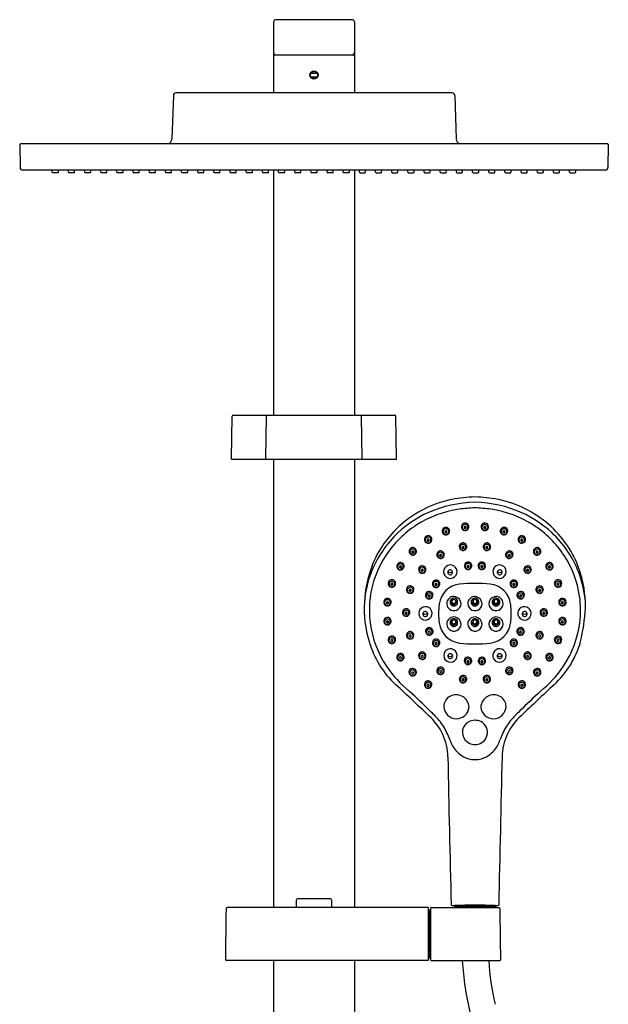
# Model space of a CAD drawing. Units: inches. Extents: x 325 to 340.8, y 27.3 to 84.7.
# Drawn here: x 325 to 338.2, y 62.7 to 84.7 of the extents above; entities that cross this region are included whole.
import ezdxf

# ---------------------------------------------------------------- set-up
doc = ezdxf.new("R2010")
doc.units = ezdxf.units.IN
doc.header["$LTSCALE"] = 0.64311
doc.header["$MEASUREMENT"] = 0
doc.layers.get('0').update_dxf_attribs({"color": 255, "linetype": 'CONTINUOUS'})

msp = doc.modelspace()

# ---------------------------------------------------------------- linework, layer by layer
for p, q in [((332.425, 84.719), (330.717, 84.719)), ((330.666, 84.668), (330.666, 83.081)), ((332.477, 84.668), (332.477, 83.081)), ((330.666, 83.931), (332.477, 83.931)), ((331.503, 83.518), (331.639, 83.518)), ((331.503, 83.439), (331.639, 83.439)), ((328.42, 83.024), (328.385, 82.045)), ((334.664, 83.081), (328.479, 83.081)), ((334.723, 83.024), (334.757, 82.045)), ((324.977, 81.92), (324.986, 81.407)), ((338.146, 81.939), (324.997, 81.939)), ((338.165, 81.92), (338.156, 81.407)), ((338.097, 81.349), (325.045, 81.349)), ((325.708, 81.301), (325.706, 81.349)), ((325.832, 81.29), (325.72, 81.29)), ((325.843, 81.301), (325.846, 81.349)), ((326.071, 81.301), (326.068, 81.349)), ((326.194, 81.29), (326.082, 81.29)), ((326.206, 81.301), (326.208, 81.349)), ((326.433, 81.301), (326.43, 81.349)), ((326.556, 81.29), (326.445, 81.29)), ((326.568, 81.301), (326.57, 81.349)), ((326.795, 81.301), (326.792, 81.349)), ((326.918, 81.29), (326.807, 81.29)), ((326.93, 81.301), (326.933, 81.349)), ((327.157, 81.301), (327.155, 81.349)), ((327.28, 81.29), (327.169, 81.29)), ((327.292, 81.301), (327.295, 81.349)), ((327.519, 81.301), (327.517, 81.349)), ((327.643, 81.29), (327.531, 81.29)), ((327.654, 81.301), (327.657, 81.349)), ((327.882, 81.301), (327.879, 81.349)), ((328.005, 81.29), (327.893, 81.29)), ((328.017, 81.301), (328.019, 81.349)), ((328.244, 81.301), (328.241, 81.349)), ((328.367, 81.29), (328.256, 81.29)), ((328.379, 81.301), (328.381, 81.349)), ((328.606, 81.301), (328.603, 81.349)), ((328.729, 81.29), (328.618, 81.29)), ((328.741, 81.301), (328.744, 81.349)), ((328.968, 81.301), (328.966, 81.349)), ((329.091, 81.29), (328.98, 81.29)), ((329.103, 81.301), (329.106, 81.349)), ((329.33, 81.301), (329.328, 81.349)), ((329.454, 81.29), (329.342, 81.29)), ((329.465, 81.301), (329.468, 81.349)), ((329.693, 81.301), (329.69, 81.349)), ((329.816, 81.29), (329.704, 81.29)), ((329.828, 81.301), (329.83, 81.349)), ((330.055, 81.301), (330.052, 81.349)), ((330.178, 81.29), (330.067, 81.29)), ((330.19, 81.301), (330.192, 81.349)), ((330.417, 81.301), (330.415, 81.349)), ((330.54, 81.29), (330.429, 81.29)), ((330.552, 81.301), (330.555, 81.349)), ((330.666, 81.349), (330.666, 75.86)), ((330.779, 81.301), (330.777, 81.349)), ((330.902, 81.29), (330.791, 81.29)), ((330.914, 81.301), (330.917, 81.349)), ((331.141, 81.301), (331.139, 81.349)), ((331.265, 81.29), (331.153, 81.29)), ((331.276, 81.301), (331.279, 81.349)), ((331.504, 81.301), (331.501, 81.349)), ((331.627, 81.29), (331.515, 81.29)), ((331.639, 81.301), (331.641, 81.349)), ((331.866, 81.301), (331.863, 81.349)), ((331.989, 81.29), (331.878, 81.29)), ((332.001, 81.301), (332.003, 81.349)), ((332.228, 81.301), (332.226, 81.349)), ((332.351, 81.29), (332.24, 81.29)), ((332.363, 81.301), (332.366, 81.349)), ((332.477, 81.349), (332.477, 75.86)), ((332.59, 81.301), (332.588, 81.349)), ((332.602, 81.29), (332.713, 81.29)), ((332.725, 81.301), (332.728, 81.349)), ((332.952, 81.301), (332.95, 81.349)), ((332.964, 81.29), (333.076, 81.29)), ((333.087, 81.301), (333.09, 81.349)), ((333.315, 81.301), (333.312, 81.349)), ((333.326, 81.29), (333.438, 81.29)), ((333.45, 81.301), (333.452, 81.349)), ((333.677, 81.301), (333.674, 81.349)), ((333.689, 81.29), (333.8, 81.29)), ((333.812, 81.301), (333.814, 81.349)), ((334.039, 81.301), (334.037, 81.349)), ((334.051, 81.29), (334.162, 81.29)), ((334.174, 81.301), (334.177, 81.349)), ((334.401, 81.301), (334.399, 81.349)), ((334.413, 81.29), (334.525, 81.29)), ((334.536, 81.301), (334.539, 81.349)), ((334.763, 81.301), (334.761, 81.349)), ((334.775, 81.29), (334.887, 81.29)), ((334.899, 81.301), (334.901, 81.349)), ((335.126, 81.301), (335.123, 81.349)), ((335.137, 81.29), (335.249, 81.29)), ((335.261, 81.301), (335.263, 81.349)), ((335.488, 81.301), (335.485, 81.349)), ((335.5, 81.29), (335.611, 81.29)), ((335.623, 81.301), (335.625, 81.349)), ((335.85, 81.301), (335.848, 81.349)), ((335.862, 81.29), (335.973, 81.29)), ((335.985, 81.301), (335.988, 81.349)), ((336.212, 81.301), (336.21, 81.349)), ((336.224, 81.29), (336.336, 81.29)), ((336.347, 81.301), (336.35, 81.349)), ((336.575, 81.301), (336.572, 81.349)), ((336.586, 81.29), (336.698, 81.29)), ((336.71, 81.301), (336.712, 81.349)), ((336.937, 81.301), (336.934, 81.349)), ((336.949, 81.29), (337.06, 81.29)), ((337.072, 81.301), (337.074, 81.349)), ((337.299, 81.301), (337.296, 81.349)), ((337.311, 81.29), (337.422, 81.29)), ((337.434, 81.301), (337.436, 81.349)), ((329.723, 74.876), (329.74, 75.841)), ((329.759, 75.86), (333.383, 75.86)), ((330.495, 74.876), (330.505, 75.841)), ((332.647, 74.876), (332.638, 75.841)), ((333.419, 74.876), (333.402, 75.841)), ((329.723, 74.876), (333.419, 74.876)), ((330.666, 74.876), (330.666, 64.832)), ((332.477, 74.876), (332.477, 64.832)), ((331.179, 64.832), (331.18, 65.008)), ((331.962, 65.008), (331.963, 64.832)), ((334.725, 64.832), (334.723, 64.86)), ((334.723, 64.86), (335.635, 64.86)), ((335.635, 64.86), (335.634, 64.832)), ((334.13, 64.832), (329.634, 64.832)), ((334.13, 64.832), (334.13, 63.647)), ((334.138, 64.77), (334.13, 64.77)), ((334.158, 64.767), (334.158, 63.713)), ((334.181, 64.786), (334.177, 64.786)), ((334.181, 64.82), (334.181, 63.659)), ((334.193, 64.832), (335.709, 64.832)), ((334.13, 63.647), (329.618, 63.647)), ((330.666, 63.647), (330.666, 40.683)), ((332.477, 63.647), (332.477, 40.683)), ((334.138, 63.709), (334.13, 63.709)), ((334.177, 63.693), (334.181, 63.693)), ((334.193, 63.647), (335.724, 63.647))]:
    msp.add_line(p, q)
for radius in [0.0906, 0.0787]:
    msp.add_circle((331.571, 83.479), radius)
for centre, radius, start, end in [((330.717, 84.668), 0.0512, 90, 180), ((332.425, 84.668), 0.0512, 360, 89.9964), ((330.717, 83.983), 0.0512, 180, 270), ((330.685, 83.912), 0.0197, 90, 180), ((332.425, 83.983), 0.0512, 270, 0), ((332.457, 83.912), 0.0197, 0, 90), ((328.479, 83.022), 0.0591, 90.0043, 177.9639), ((334.664, 83.022), 0.059, 2.0181, 90.0031), ((328.267, 82.05), 0.118, 291.3092, 357.9819), ((334.876, 82.05), 0.118, 182.0181, 248.6908), ((324.997, 81.92), 0.0197, 90.0296, 177.8524), ((338.146, 81.92), 0.0197, 2.4538, 89.9488), ((325.045, 81.408), 0.0591, 181, 269.9998), ((338.097, 81.408), 0.0591, 270.0002, 359), ((325.72, 81.301), 0.0118, 183, 270), ((325.832, 81.301), 0.0118, 270, 357), ((326.082, 81.301), 0.0118, 183, 270), ((326.194, 81.301), 0.0118, 270, 357), ((326.445, 81.301), 0.0118, 183, 270), ((326.556, 81.301), 0.0118, 270, 357), ((326.807, 81.301), 0.0118, 183, 270), ((326.918, 81.301), 0.0118, 270, 357), ((327.169, 81.301), 0.0118, 183, 270), ((327.28, 81.301), 0.0118, 270, 357), ((327.531, 81.301), 0.0118, 183, 270), ((327.643, 81.301), 0.0118, 270, 357), ((327.893, 81.301), 0.0118, 183, 270), ((328.005, 81.301), 0.0118, 270, 357), ((328.256, 81.301), 0.0118, 183, 270), ((328.367, 81.301), 0.0118, 270, 357), ((328.618, 81.301), 0.0118, 183, 270), ((328.729, 81.301), 0.0118, 270, 357), ((328.98, 81.301), 0.0118, 183, 270), ((329.091, 81.301), 0.0118, 270, 357), ((329.342, 81.301), 0.0118, 183, 270), ((329.454, 81.301), 0.0118, 270, 357), ((329.704, 81.301), 0.0118, 183, 270), ((329.816, 81.301), 0.0118, 270, 357), ((330.067, 81.301), 0.0118, 183, 270), ((330.178, 81.301), 0.0118, 270, 357), ((330.429, 81.301), 0.0118, 183, 270), ((330.54, 81.301), 0.0118, 270, 357), ((330.791, 81.301), 0.0118, 183, 270), ((330.902, 81.301), 0.0118, 270, 357), ((331.153, 81.301), 0.0118, 183, 270), ((331.265, 81.301), 0.0118, 270, 357), ((331.515, 81.301), 0.0118, 183, 270), ((331.627, 81.301), 0.0118, 270, 357), ((331.878, 81.301), 0.0118, 183, 270), ((331.989, 81.301), 0.0118, 270, 357), ((332.24, 81.301), 0.0118, 183, 270), ((332.351, 81.301), 0.0118, 270, 357), ((332.602, 81.301), 0.0118, 183, 270), ((332.713, 81.301), 0.0118, 270, 357), ((332.964, 81.301), 0.0118, 183, 270), ((333.076, 81.301), 0.0118, 270, 357), ((333.326, 81.301), 0.0118, 183, 270), ((333.438, 81.301), 0.0118, 270, 357), ((333.689, 81.301), 0.0118, 183, 270), ((333.8, 81.301), 0.0118, 270, 357), ((334.051, 81.301), 0.0118, 183, 270), ((334.162, 81.301), 0.0118, 270, 357), ((334.413, 81.301), 0.0118, 183, 270), ((334.525, 81.301), 0.0118, 270, 357), ((334.775, 81.301), 0.0118, 183, 270), ((334.887, 81.301), 0.0118, 270, 357), ((335.137, 81.301), 0.0118, 183, 270), ((335.249, 81.301), 0.0118, 270, 357), ((335.5, 81.301), 0.0118, 183, 270), ((335.611, 81.301), 0.0118, 270, 357), ((335.862, 81.301), 0.0118, 183, 270), ((335.973, 81.301), 0.0118, 270, 357), ((336.224, 81.301), 0.0118, 183, 270), ((336.336, 81.301), 0.0118, 270, 357), ((336.586, 81.301), 0.0118, 183, 270), ((336.698, 81.301), 0.0118, 270, 357), ((336.949, 81.301), 0.0118, 183, 270), ((337.06, 81.301), 0.0118, 270, 357), ((337.311, 81.301), 0.0118, 183, 270), ((337.422, 81.301), 0.0118, 270, 357), ((329.76, 75.841), 0.0197, 90.9127, 179), ((330.526, 75.841), 0.0213, 113.3872, 179.4367), ((332.616, 75.841), 0.0213, 0.5633, 66.6128), ((333.383, 75.841), 0.0197, 1, 89.0873), ((335.15, 71.552), 2.47, 101.4315, 131.4092), ((335.224, 71.208), 2.701, 90.9856, 114.0083), ((335.23, 71.096), 2.933, 91.036, 101.2064), ((335.124, 71.096), 2.933, 78.7936, 88.964), ((335.131, 71.208), 2.701, 65.9917, 89.0144), ((335.205, 71.552), 2.47, 48.5908, 78.5685), ((335.167, 71.385), 2.517, 114.4661, 132.8147), ((335.174, 71.358), 2.422, 98.3458, 122.7601), ((335.252, 70.656), 3.128, 91.372, 97.8893), ((335.102, 70.656), 3.128, 82.1107, 88.628), ((335.18, 71.358), 2.422, 57.2399, 81.6542), ((335.187, 71.385), 2.517, 47.1853, 65.5339), ((334.957, 73.362), 0.0837, 99.0727, 173.8971), ((334.956, 73.361), 0.0847, 350.5571, 98.0445), ((335.398, 73.361), 0.0847, 81.9555, 189.4429), ((335.397, 73.362), 0.0837, 6.1029, 80.9273), ((335.075, 71.484), 2.381, 132.8147, 159.041), ((335.114, 71.592), 2.417, 131.4092, 158.2168), ((335.121, 71.441), 2.324, 122.7601, 146.7543), ((334.526, 73.263), 0.0835, 172.1922, 351.2826), ((334.527, 73.266), 0.0837, 99.0727, 173.8971), ((334.526, 73.252), 0.0643, 151.6481, 278.4705), ((334.526, 73.253), 0.0637, 71.3556, 152.056), ((334.526, 73.248), 0.0237, 21.3349, 181.6824), ((334.526, 73.248), 0.0237, 181.6824, 21.3349), ((334.527, 73.294), 0.0485, 240.3032, 298.085), ((334.526, 73.264), 0.0847, 350.5571, 98.0445), ((334.526, 73.252), 0.0641, 278.4705, 4.8682), ((334.526, 73.252), 0.0648, 4.8682, 71.3556), ((334.957, 73.36), 0.0835, 172.1922, 351.2826), ((334.957, 73.348), 0.0643, 151.6481, 278.4705), ((334.956, 73.349), 0.0637, 71.3556, 152.056), ((334.957, 73.344), 0.0237, 21.3349, 181.6824), ((334.957, 73.344), 0.0237, 181.6824, 21.3349), ((334.957, 73.391), 0.0485, 240.3032, 298.085), ((334.957, 73.348), 0.0641, 278.4705, 4.8682), ((334.956, 73.348), 0.0648, 4.8682, 71.3556), ((335.398, 73.36), 0.0835, 188.7174, 7.8078), ((335.398, 73.348), 0.0648, 108.6444, 175.1318), ((335.398, 73.348), 0.0641, 175.1318, 261.5295), ((335.398, 73.344), 0.0237, 158.6651, 358.3176), ((335.397, 73.391), 0.0485, 241.915, 299.6968), ((335.398, 73.344), 0.0237, 358.3176, 158.6651), ((335.398, 73.349), 0.0637, 27.944, 108.6444), ((335.398, 73.348), 0.0643, 261.5295, 28.3519), ((335.829, 73.264), 0.0847, 81.9555, 189.4429), ((335.828, 73.263), 0.0835, 188.7174, 7.8078), ((335.829, 73.252), 0.0648, 108.6444, 175.1318), ((335.828, 73.252), 0.0641, 175.1318, 261.5295), ((335.828, 73.248), 0.0237, 158.6651, 358.3176), ((335.828, 73.294), 0.0485, 241.915, 299.6968), ((335.828, 73.248), 0.0237, 358.3176, 158.6651), ((335.828, 73.253), 0.0637, 27.944, 108.6444), ((335.828, 73.252), 0.0643, 261.5295, 28.3519), ((335.828, 73.266), 0.0837, 6.1029, 80.9273), ((335.233, 71.441), 2.324, 33.2457, 57.2399), ((335.24, 71.592), 2.417, 21.7832, 48.5908), ((335.28, 71.484), 2.381, 20.959, 47.1853), ((334.129, 73.077), 0.0835, 172.1922, 351.2826), ((334.129, 73.079), 0.0837, 99.0727, 173.8971), ((334.128, 73.066), 0.0643, 151.6481, 278.4705), ((334.128, 73.066), 0.0637, 71.3556, 152.056), ((334.128, 73.062), 0.0237, 21.3349, 181.6824), ((334.128, 73.062), 0.0237, 181.6824, 21.3349), ((334.129, 73.108), 0.0485, 240.3032, 298.085), ((334.128, 73.078), 0.0847, 350.5571, 98.0445), ((334.128, 73.066), 0.0641, 278.4705, 4.8682), ((334.128, 73.066), 0.0648, 4.8682, 71.3556), ((334.91, 72.916), 0.0837, 99.0727, 173.8971), ((334.909, 72.914), 0.0847, 350.5571, 98.0445), ((335.446, 72.914), 0.0847, 81.9555, 189.4429), ((335.444, 72.916), 0.0837, 6.1029, 80.9273), ((336.227, 73.078), 0.0847, 81.9555, 189.4429), ((336.226, 73.077), 0.0835, 188.7174, 7.8078), ((336.227, 73.066), 0.0648, 108.6444, 175.1318), ((336.226, 73.066), 0.0641, 175.1318, 261.5295), ((336.226, 73.062), 0.0237, 158.6651, 358.3176), ((336.225, 73.108), 0.0485, 241.915, 299.6968), ((336.226, 73.062), 0.0237, 358.3176, 158.6651), ((336.226, 73.066), 0.0637, 27.944, 108.6444), ((336.226, 73.066), 0.0643, 261.5295, 28.3519), ((336.225, 73.079), 0.0837, 6.1029, 80.9273), ((333.783, 72.809), 0.0835, 172.1922, 351.2826), ((333.784, 72.811), 0.0837, 99.0727, 173.8971), ((333.783, 72.798), 0.0643, 151.6481, 278.4705), ((333.783, 72.799), 0.0637, 71.3556, 152.056), ((333.783, 72.794), 0.0237, 21.3349, 181.6824), ((333.783, 72.794), 0.0237, 181.6824, 21.3349), ((333.784, 72.84), 0.0485, 240.3032, 298.085), ((333.782, 72.81), 0.0847, 350.5571, 98.0445), ((333.783, 72.798), 0.0641, 278.4705, 4.8682), ((333.782, 72.798), 0.0648, 4.8682, 71.3556), ((334.407, 72.737), 0.0837, 99.0727, 173.8971), ((334.406, 72.725), 0.0637, 71.3556, 152.056), ((334.406, 72.736), 0.0847, 350.5571, 98.0445), ((334.406, 72.724), 0.0648, 4.8682, 71.3556), ((334.91, 72.913), 0.0835, 172.1922, 351.2826), ((334.91, 72.902), 0.0643, 151.6481, 278.4705), ((334.909, 72.903), 0.0637, 71.3556, 152.056), ((334.909, 72.898), 0.0237, 21.3349, 181.6824), ((334.909, 72.898), 0.0237, 181.6824, 21.3349), ((334.91, 72.944), 0.0485, 240.3032, 298.085), ((334.91, 72.902), 0.0641, 278.4705, 4.8682), ((334.909, 72.902), 0.0648, 4.8682, 71.3556), ((335.445, 72.913), 0.0835, 188.7174, 7.8078), ((335.445, 72.902), 0.0648, 108.6444, 175.1318), ((335.445, 72.902), 0.0641, 175.1318, 261.5295), ((335.445, 72.898), 0.0237, 158.6651, 358.3176), ((335.444, 72.944), 0.0485, 241.915, 299.6968), ((335.445, 72.898), 0.0237, 358.3176, 158.6651), ((335.445, 72.903), 0.0637, 27.944, 108.6444), ((335.445, 72.902), 0.0643, 261.5295, 28.3519), ((335.949, 72.736), 0.0847, 81.9555, 189.4429), ((335.948, 72.724), 0.0648, 108.6444, 175.1318), ((335.948, 72.725), 0.0637, 27.944, 108.6444), ((335.947, 72.737), 0.0837, 6.1029, 80.9273), ((336.572, 72.81), 0.0847, 81.9555, 189.4429), ((336.571, 72.809), 0.0835, 188.7174, 7.8078), ((336.572, 72.798), 0.0648, 108.6444, 175.1318), ((336.571, 72.798), 0.0641, 175.1318, 261.5295), ((336.571, 72.794), 0.0237, 158.6651, 358.3176), ((336.571, 72.84), 0.0485, 241.915, 299.6968), ((336.571, 72.794), 0.0237, 358.3176, 158.6651), ((336.572, 72.799), 0.0637, 27.944, 108.6444), ((336.571, 72.798), 0.0643, 261.5295, 28.3519), ((336.571, 72.811), 0.0837, 6.1029, 80.9273), ((335.055, 71.484), 2.245, 146.7543, 171.7743), ((333.508, 72.477), 0.0837, 99.0727, 173.8971), ((333.507, 72.476), 0.0847, 350.5571, 98.0445), ((334.407, 72.735), 0.0835, 172.1922, 351.2826), ((334.407, 72.724), 0.0643, 151.6481, 278.4705), ((334.406, 72.72), 0.0237, 21.3349, 181.6824), ((334.406, 72.72), 0.0237, 181.6824, 21.3349), ((334.407, 72.766), 0.0485, 240.3032, 298.085), ((334.407, 72.724), 0.0641, 278.4705, 4.8682), ((335.025, 72.489), 0.0837, 99.0727, 173.8971), ((335.023, 72.487), 0.0847, 350.5571, 98.0445), ((335.331, 72.487), 0.0847, 81.9555, 189.4429), ((335.33, 72.489), 0.0837, 6.1029, 80.9273), ((335.948, 72.735), 0.0835, 188.7174, 7.8078), ((335.948, 72.724), 0.0641, 175.1318, 261.5295), ((335.948, 72.72), 0.0237, 158.6651, 358.3176), ((335.947, 72.766), 0.0485, 241.915, 299.6968), ((335.948, 72.72), 0.0237, 358.3176, 158.6651), ((335.948, 72.724), 0.0643, 261.5295, 28.3519), ((336.848, 72.476), 0.0847, 81.9555, 189.4429), ((336.846, 72.477), 0.0837, 6.1029, 80.9273), ((335.299, 71.484), 2.245, 8.2257, 33.2457), ((335.231, 71.577), 2.53, 158.8884, 177.749), ((335.055, 71.492), 2.36, 159.041, 175.7336), ((333.508, 72.475), 0.0835, 172.1922, 351.2826), ((333.507, 72.464), 0.0643, 151.6481, 278.4705), ((333.507, 72.464), 0.0637, 71.3556, 152.056), ((333.507, 72.46), 0.0237, 21.3349, 181.6824), ((333.507, 72.46), 0.0237, 181.6824, 21.3349), ((333.508, 72.506), 0.0485, 240.3032, 298.085), ((333.507, 72.463), 0.0641, 278.4705, 4.8682), ((333.507, 72.463), 0.0648, 4.8682, 71.3556), ((333.997, 72.4), 0.0835, 172.1922, 351.2826), ((333.997, 72.403), 0.0837, 99.0727, 173.8971), ((333.997, 72.389), 0.0643, 151.6481, 278.4705), ((333.996, 72.39), 0.0637, 71.3556, 152.056), ((333.996, 72.385), 0.0237, 21.3349, 181.6824), ((333.996, 72.385), 0.0237, 181.6824, 21.3349), ((333.997, 72.431), 0.0485, 240.3032, 298.085), ((333.996, 72.401), 0.0847, 350.5571, 98.0445), ((333.997, 72.389), 0.0641, 278.4705, 4.8682), ((333.996, 72.389), 0.0648, 4.8682, 71.3556), ((334.626, 72.356), 0.15, 42.1645, 178.8901), ((334.626, 72.356), 0.15, 178.8901, 42.1645), ((334.622, 72.343), 0.0555, 171.0442, 29.238), ((334.622, 72.341), 0.0561, 30.9067, 169.3755), ((334.622, 72.401), 0.064, 216.1469, 323.2281), ((335.024, 72.486), 0.0835, 172.1922, 351.2826), ((335.024, 72.475), 0.0643, 151.6481, 278.4705), ((335.024, 72.476), 0.0637, 71.3556, 152.056), ((335.024, 72.471), 0.0237, 21.3349, 181.6824), ((335.024, 72.471), 0.0237, 181.6824, 21.3349), ((335.025, 72.517), 0.0485, 240.3032, 298.085), ((335.024, 72.475), 0.0641, 278.4705, 4.8682), ((335.024, 72.475), 0.0648, 4.8682, 71.3556), ((335.33, 72.486), 0.0835, 188.7174, 7.8078), ((335.331, 72.475), 0.0648, 108.6444, 175.1318), ((335.33, 72.475), 0.0641, 175.1318, 261.5295), ((335.33, 72.471), 0.0237, 158.6651, 358.3176), ((335.33, 72.517), 0.0485, 241.915, 299.6968), ((335.33, 72.471), 0.0237, 358.3176, 158.6651), ((335.33, 72.476), 0.0637, 27.944, 108.6444), ((335.33, 72.475), 0.0643, 261.5295, 28.3519), ((335.729, 72.356), 0.15, 137.8355, 1.1099), ((335.729, 72.356), 0.15, 1.1099, 137.8355), ((335.732, 72.343), 0.0555, 150.762, 8.9558), ((335.732, 72.401), 0.064, 216.7719, 323.8531), ((335.732, 72.341), 0.0561, 10.6245, 149.0933), ((336.359, 72.401), 0.0847, 81.9555, 189.4429), ((336.358, 72.4), 0.0835, 188.7174, 7.8078), ((336.358, 72.389), 0.0648, 108.6444, 175.1318), ((336.358, 72.389), 0.0641, 175.1318, 261.5295), ((336.358, 72.385), 0.0237, 158.6651, 358.3176), ((336.357, 72.431), 0.0485, 241.915, 299.6968), ((336.358, 72.385), 0.0237, 358.3176, 158.6651), ((336.358, 72.39), 0.0637, 27.944, 108.6444), ((336.358, 72.389), 0.0643, 261.5295, 28.3519), ((336.357, 72.403), 0.0837, 6.1029, 80.9273), ((336.847, 72.475), 0.0835, 188.7174, 7.8078), ((336.848, 72.463), 0.0648, 108.6444, 175.1318), ((336.847, 72.463), 0.0641, 175.1318, 261.5295), ((336.847, 72.46), 0.0237, 158.6651, 358.3176), ((336.846, 72.506), 0.0485, 241.915, 299.6968), ((336.847, 72.46), 0.0237, 358.3176, 158.6651), ((336.847, 72.464), 0.0637, 27.944, 108.6444), ((336.847, 72.464), 0.0643, 261.5295, 28.3519), ((335.124, 71.577), 2.53, 2.251, 21.1116), ((335.299, 71.492), 2.36, 4.2664, 20.959), ((333.316, 72.091), 0.0837, 99.0727, 173.8971), ((333.315, 72.078), 0.0637, 71.3556, 152.056), ((333.315, 72.09), 0.0847, 350.5571, 98.0445), ((333.315, 72.077), 0.0648, 4.8682, 71.3556), ((334.308, 72.086), 0.0837, 99.0727, 173.8971), ((334.307, 72.073), 0.0637, 71.3556, 152.056), ((334.306, 72.084), 0.0847, 350.5571, 98.0445), ((334.307, 72.072), 0.0648, 4.8682, 71.3556), ((336.048, 72.084), 0.0847, 81.9555, 189.4429), ((336.048, 72.072), 0.0648, 108.6444, 175.1318), ((336.048, 72.073), 0.0637, 27.944, 108.6444), ((336.047, 72.086), 0.0837, 6.1029, 80.9273), ((337.04, 72.09), 0.0847, 81.9555, 189.4429), ((337.039, 72.077), 0.0648, 108.6444, 175.1318), ((337.039, 72.078), 0.0637, 27.944, 108.6444), ((337.038, 72.091), 0.0837, 6.1029, 80.9273), ((333.316, 72.089), 0.0835, 172.1922, 351.2826), ((333.316, 72.078), 0.0643, 151.6481, 278.4705), ((333.315, 72.074), 0.0237, 21.3349, 181.6824), ((333.315, 72.074), 0.0237, 181.6824, 21.3349), ((333.316, 72.12), 0.0485, 240.3032, 298.085), ((333.316, 72.078), 0.0641, 278.4705, 4.8682), ((333.728, 71.952), 0.0835, 172.1922, 351.2826), ((333.728, 71.955), 0.0837, 99.0727, 173.8971), ((333.727, 71.941), 0.0643, 151.6481, 278.4705), ((333.727, 71.942), 0.0637, 71.3556, 152.056), ((333.727, 71.937), 0.0237, 21.3349, 181.6824), ((333.727, 71.937), 0.0237, 181.6824, 21.3349), ((333.728, 71.983), 0.0485, 240.3032, 298.085), ((333.727, 71.954), 0.0847, 350.5571, 98.0445), ((333.727, 71.941), 0.0641, 278.4705, 4.8682), ((333.727, 71.941), 0.0648, 4.8682, 71.3556), ((334.153, 71.829), 0.0837, 99.0727, 173.8971), ((334.152, 71.827), 0.0847, 350.5571, 98.0445), ((334.307, 72.083), 0.0835, 172.1922, 351.2826), ((334.307, 72.072), 0.0643, 151.6481, 278.4705), ((334.307, 72.068), 0.0237, 21.3349, 181.6824), ((334.307, 72.068), 0.0237, 181.6824, 21.3349), ((334.308, 72.114), 0.0485, 240.3032, 298.085), ((334.307, 72.072), 0.0641, 278.4705, 4.8682), ((334.89, 71.562), 0.517, 96.2496, 172.4841), ((335.177, 68.82), 3.274, 83.9729, 96.0281), ((335.464, 71.562), 0.517, 7.5159, 83.7504), ((336.047, 72.083), 0.0835, 188.7174, 7.8078), ((336.047, 72.072), 0.0641, 175.1318, 261.5295), ((336.047, 72.068), 0.0237, 158.6651, 358.3176), ((336.047, 72.114), 0.0485, 241.915, 299.6968), ((336.047, 72.068), 0.0237, 358.3176, 158.6651), ((336.047, 72.072), 0.0643, 261.5295, 28.3519), ((336.202, 71.827), 0.0847, 81.9555, 189.4429), ((336.201, 71.829), 0.0837, 6.1029, 80.9273), ((336.628, 71.954), 0.0847, 81.9555, 189.4429), ((336.627, 71.952), 0.0835, 188.7174, 7.8078), ((336.628, 71.941), 0.0648, 108.6444, 175.1318), ((336.627, 71.941), 0.0641, 175.1318, 261.5295), ((336.627, 71.937), 0.0237, 158.6651, 358.3176), ((336.626, 71.983), 0.0485, 241.915, 299.6968), ((336.627, 71.937), 0.0237, 358.3176, 158.6651), ((336.627, 71.942), 0.0637, 27.944, 108.6444), ((336.627, 71.941), 0.0643, 261.5295, 28.3519), ((336.626, 71.955), 0.0837, 6.1029, 80.9273), ((337.039, 72.089), 0.0835, 188.7174, 7.8078), ((337.039, 72.078), 0.0641, 175.1318, 261.5295), ((337.039, 72.074), 0.0237, 158.6651, 358.3176), ((337.038, 72.12), 0.0485, 241.915, 299.6968), ((337.039, 72.074), 0.0237, 358.3176, 158.6651), ((337.039, 72.078), 0.0643, 261.5295, 28.3519), ((335.058, 71.51), 2.362, 175.9523, 197.7921), ((335.006, 71.491), 2.195, 171.7743, 187.64), ((333.217, 71.672), 0.0835, 172.1922, 351.2826), ((333.217, 71.675), 0.0837, 99.0727, 173.8971), ((333.217, 71.661), 0.0643, 151.6481, 278.4705), ((333.216, 71.662), 0.0637, 71.3556, 152.056), ((333.217, 71.657), 0.0237, 21.3349, 181.6824), ((333.216, 71.673), 0.0847, 350.5571, 98.0445), ((333.216, 71.661), 0.0648, 4.8682, 71.3556), ((334.153, 71.826), 0.0835, 172.1922, 351.2826), ((334.153, 71.815), 0.0643, 151.6481, 278.4705), ((334.153, 71.816), 0.0637, 71.3556, 152.056), ((334.153, 71.811), 0.0237, 21.3349, 181.6824), ((334.153, 71.811), 0.0237, 181.6824, 21.3349), ((334.153, 71.857), 0.0485, 240.3032, 298.085), ((334.153, 71.815), 0.0641, 278.4705, 4.8682), ((334.152, 71.815), 0.0648, 4.8682, 71.3556), ((334.706, 71.642), 0.161, 166.6543, 358.5464), ((334.702, 71.64), 0.158, 76.5783, 165.4812), ((334.712, 71.675), 0.0928, 162.2181, 222.7911), ((334.707, 71.671), 0.0893, 79.8326, 158.7279), ((334.705, 71.673), 0.0571, 150.7233, 203.3036), ((334.705, 71.69), 0.0571, 189.2837, 350.9443), ((334.705, 71.673), 0.0571, 37.3449, 150.7233), ((334.703, 71.688), 0.0409, 137.257, 177.7324), ((334.702, 71.688), 0.0406, 177.7324, 213.3105), ((334.705, 71.686), 0.0443, 106.6674, 137.257), ((334.701, 71.677), 0.0535, 62.5436, 71.7068), ((334.708, 71.678), 0.0821, 19.5193, 79.8326), ((334.706, 71.688), 0.042, 12.8461, 62.5436), ((334.7, 71.631), 0.166, 2.3843, 76.5783), ((334.708, 71.688), 0.0403, 321.8256, 12.8461), ((334.705, 71.673), 0.0571, 325.4159, 37.3449), ((334.697, 71.674), 0.0932, 322.6064, 19.5193), ((335.178, 71.642), 0.161, 166.6543, 358.5464), ((335.174, 71.64), 0.158, 76.5783, 165.4812), ((335.184, 71.675), 0.0928, 162.2181, 222.7911), ((335.179, 71.671), 0.0893, 79.8326, 158.7279), ((335.177, 71.673), 0.0571, 150.7233, 203.3036), ((335.177, 71.69), 0.0571, 189.2837, 350.9443), ((335.177, 71.673), 0.0571, 37.3449, 150.7233), ((335.175, 71.688), 0.0409, 137.257, 177.7324), ((335.174, 71.688), 0.0406, 177.7324, 213.3105), ((335.177, 71.686), 0.0443, 106.6674, 137.257), ((335.173, 71.677), 0.0535, 62.5436, 71.7068), ((335.18, 71.678), 0.0821, 19.5193, 79.8326), ((335.179, 71.688), 0.042, 12.8461, 62.5436), ((335.172, 71.631), 0.166, 2.3843, 76.5783), ((335.18, 71.688), 0.0403, 321.8256, 12.8461), ((335.177, 71.673), 0.0571, 325.4159, 37.3449), ((335.17, 71.674), 0.0932, 322.6064, 19.5193), ((335.654, 71.631), 0.166, 103.4217, 177.6157), ((335.649, 71.642), 0.161, 181.4536, 13.3457), ((335.657, 71.674), 0.0932, 160.4807, 217.3936), ((335.646, 71.678), 0.0821, 100.1674, 160.4807), ((335.649, 71.673), 0.0571, 142.6551, 214.5841), ((335.649, 71.69), 0.0571, 189.0557, 350.7163), ((335.649, 71.673), 0.0571, 29.2767, 142.6551), ((335.646, 71.688), 0.0403, 167.1539, 218.1744), ((335.648, 71.688), 0.042, 117.4564, 167.1539), ((335.652, 71.64), 0.158, 14.5188, 103.4217), ((335.653, 71.677), 0.0535, 108.2932, 117.4564), ((335.648, 71.671), 0.0893, 21.2721, 100.1674), ((335.649, 71.686), 0.0443, 42.743, 73.3326), ((335.652, 71.688), 0.0409, 2.2676, 42.743), ((335.652, 71.688), 0.0406, 326.6895, 2.2676), ((335.649, 71.673), 0.0571, 336.6964, 29.2767), ((335.642, 71.675), 0.0928, 317.2089, 17.7819), ((336.201, 71.826), 0.0835, 188.7174, 7.8078), ((336.202, 71.815), 0.0641, 175.1318, 261.5295), ((336.202, 71.815), 0.0648, 108.6444, 175.1318), ((336.202, 71.811), 0.0237, 158.6651, 358.3176), ((336.201, 71.857), 0.0485, 241.915, 299.6968), ((336.202, 71.811), 0.0237, 358.3176, 158.6651), ((336.202, 71.816), 0.0637, 27.944, 108.6444), ((336.202, 71.815), 0.0643, 261.5295, 28.3519), ((337.138, 71.673), 0.0847, 81.9555, 189.4429), ((337.137, 71.672), 0.0835, 188.7174, 7.8078), ((337.138, 71.661), 0.0648, 108.6444, 175.1318), ((337.138, 71.657), 0.0237, 358.3176, 158.6651), ((337.138, 71.662), 0.0637, 27.944, 108.6444), ((337.138, 71.661), 0.0643, 261.5295, 28.3519), ((337.137, 71.675), 0.0837, 6.1029, 80.9273), ((335.349, 71.491), 2.195, 352.36, 8.2257), ((335.711, 71.535), 1.946, 0.2131, 4.1891), ((333.217, 71.657), 0.0237, 181.6824, 21.3349), ((333.217, 71.703), 0.0485, 240.3032, 298.085), ((333.217, 71.661), 0.0641, 278.4705, 4.8682), ((333.636, 71.441), 0.0837, 99.0727, 173.8971), ((333.635, 71.427), 0.0643, 151.6481, 278.4705), ((333.635, 71.428), 0.0637, 71.3556, 152.056), ((333.634, 71.44), 0.0847, 350.5571, 98.0445), ((333.634, 71.427), 0.0648, 4.8682, 71.3556), ((334.068, 71.421), 0.15, 42.1645, 178.8901), ((334.068, 71.421), 0.15, 178.8901, 42.1645), ((334.064, 71.405), 0.0561, 30.9067, 169.3755), ((335.968, 71.42), 1.605, 172.4841, 187.527), ((334.705, 71.673), 0.0867, 225.0631, 320.1329), ((334.705, 71.673), 0.0571, 203.3036, 325.4159), ((334.705, 71.69), 0.0436, 213.4954, 266.8298), ((334.705, 71.69), 0.0441, 266.4283, 321.8256), ((335.177, 71.673), 0.0867, 225.0631, 320.1329), ((335.177, 71.673), 0.0571, 203.3036, 325.4159), ((335.177, 71.69), 0.0436, 213.4954, 266.8298), ((335.177, 71.69), 0.0441, 266.4283, 321.8256), ((335.649, 71.673), 0.0867, 219.8671, 314.9369), ((335.649, 71.673), 0.0571, 214.5841, 336.6964), ((335.649, 71.69), 0.0441, 218.1744, 273.5717), ((335.65, 71.69), 0.0436, 273.1702, 326.5046), ((334.387, 71.42), 1.605, 352.473, 7.5159), ((336.286, 71.421), 0.15, 137.8355, 1.1099), ((336.286, 71.421), 0.15, 1.1099, 137.8355), ((336.29, 71.405), 0.0561, 10.6245, 149.0933), ((336.72, 71.44), 0.0847, 81.9555, 189.4429), ((336.72, 71.427), 0.0648, 108.6444, 175.1318), ((336.72, 71.428), 0.0637, 27.944, 108.6444), ((336.719, 71.427), 0.0643, 261.5295, 28.3519), ((336.719, 71.441), 0.0837, 6.1029, 80.9273), ((337.138, 71.661), 0.0641, 175.1318, 261.5295), ((337.138, 71.657), 0.0237, 158.6651, 358.3176), ((337.137, 71.703), 0.0485, 241.915, 299.6968), ((332.009, 71.998), 5.666, 347.6719, 355.3803), ((333.216, 71.245), 0.0835, 172.1922, 351.2826), ((333.217, 71.247), 0.0837, 99.0727, 173.8971), ((333.216, 71.234), 0.0643, 151.6481, 278.4705), ((333.216, 71.234), 0.0637, 71.3556, 152.056), ((333.216, 71.229), 0.0237, 21.3349, 181.6824), ((333.216, 71.229), 0.0237, 181.6824, 21.3349), ((333.217, 71.276), 0.0485, 240.3032, 298.085), ((333.215, 71.246), 0.0847, 350.5571, 98.0445), ((333.216, 71.233), 0.0641, 278.4705, 4.8682), ((333.215, 71.233), 0.0648, 4.8682, 71.3556), ((333.635, 71.438), 0.0835, 172.1922, 351.2826), ((333.635, 71.423), 0.0237, 21.3349, 181.6824), ((333.635, 71.423), 0.0237, 181.6824, 21.3349), ((333.636, 71.469), 0.0485, 240.3032, 298.085), ((333.635, 71.427), 0.0641, 278.4705, 4.8682), ((334.064, 71.407), 0.0555, 171.0442, 29.238), ((334.065, 71.465), 0.064, 216.1469, 323.2281), ((334.702, 71.183), 0.158, 76.5783, 165.4812), ((334.712, 71.218), 0.0928, 162.2181, 222.7911), ((334.707, 71.214), 0.0893, 79.8326, 158.7279), ((334.705, 71.216), 0.0571, 150.7233, 203.3036), ((334.705, 71.216), 0.0571, 37.3449, 150.7233), ((334.703, 71.231), 0.0409, 137.257, 177.7324), ((334.705, 71.229), 0.0443, 106.6674, 137.257), ((334.701, 71.22), 0.0535, 62.5436, 71.7068), ((334.708, 71.221), 0.0821, 19.5193, 79.8326), ((334.706, 71.231), 0.042, 12.8461, 62.5436), ((334.7, 71.174), 0.166, 2.3843, 76.5783), ((334.708, 71.231), 0.0403, 321.8256, 12.8461), ((334.705, 71.216), 0.0571, 325.4159, 37.3449), ((334.697, 71.217), 0.0932, 322.6064, 19.5193), ((335.174, 71.183), 0.158, 76.5783, 165.4812), ((335.184, 71.218), 0.0928, 162.2181, 222.7911), ((335.179, 71.214), 0.0893, 79.8326, 158.7279), ((335.177, 71.216), 0.0571, 150.7233, 203.3036), ((335.177, 71.216), 0.0571, 37.3449, 150.7233), ((335.175, 71.231), 0.0409, 137.257, 177.7324), ((335.177, 71.229), 0.0443, 106.6674, 137.257), ((335.173, 71.22), 0.0535, 62.5436, 71.7068), ((335.18, 71.221), 0.0821, 19.5193, 79.8326), ((335.179, 71.231), 0.042, 12.8461, 62.5436), ((335.172, 71.174), 0.166, 2.3843, 76.5783), ((335.18, 71.231), 0.0403, 321.8256, 12.8461), ((335.177, 71.216), 0.0571, 325.4159, 37.3449), ((335.17, 71.217), 0.0932, 322.6064, 19.5193), ((335.654, 71.174), 0.166, 103.4217, 177.6157), ((335.657, 71.217), 0.0932, 160.4807, 217.3936), ((335.646, 71.221), 0.0821, 100.1674, 160.4807), ((335.649, 71.216), 0.0571, 142.6551, 214.5841), ((335.649, 71.216), 0.0571, 29.2767, 142.6551), ((335.646, 71.231), 0.0403, 167.1539, 218.1744), ((335.648, 71.231), 0.042, 117.4564, 167.1539), ((335.652, 71.183), 0.158, 14.5188, 103.4217), ((335.653, 71.22), 0.0535, 108.2932, 117.4564), ((335.648, 71.214), 0.0893, 21.2721, 100.1674), ((335.649, 71.229), 0.0443, 42.743, 73.3326), ((335.652, 71.231), 0.0409, 2.2676, 42.743), ((335.649, 71.216), 0.0571, 336.6964, 29.2767), ((335.642, 71.218), 0.0928, 317.2089, 17.7819), ((336.29, 71.407), 0.0555, 150.762, 8.9558), ((336.29, 71.465), 0.064, 216.7719, 323.8531), ((336.719, 71.438), 0.0835, 188.7174, 7.8078), ((336.719, 71.427), 0.0641, 175.1318, 261.5295), ((336.719, 71.423), 0.0237, 158.6651, 358.3176), ((336.719, 71.469), 0.0485, 241.915, 299.6968), ((336.719, 71.423), 0.0237, 358.3176, 158.6651), ((337.139, 71.246), 0.0847, 81.9555, 189.4429), ((337.138, 71.245), 0.0835, 188.7174, 7.8078), ((337.139, 71.233), 0.0648, 108.6444, 175.1318), ((337.138, 71.233), 0.0641, 175.1318, 261.5295), ((337.138, 71.229), 0.0237, 158.6651, 358.3176), ((337.138, 71.276), 0.0485, 241.915, 299.6968), ((337.138, 71.229), 0.0237, 358.3176, 158.6651), ((337.139, 71.234), 0.0637, 27.944, 108.6444), ((337.138, 71.234), 0.0643, 261.5295, 28.3519), ((337.138, 71.247), 0.0837, 6.1029, 80.9273), ((335.071, 71.5), 2.261, 187.64, 213.8089), ((333.728, 70.931), 0.0837, 99.0727, 173.8971), ((333.727, 70.93), 0.0847, 350.5571, 98.0445), ((334.155, 71.016), 0.0835, 172.1922, 351.2826), ((334.155, 71.019), 0.0837, 99.0727, 173.8971), ((334.155, 71.005), 0.0643, 151.6481, 278.4705), ((334.154, 71.006), 0.0637, 71.3556, 152.056), ((334.155, 71.001), 0.0237, 21.3349, 181.6824), ((334.154, 71.017), 0.0847, 350.5571, 98.0445), ((334.154, 71.005), 0.0648, 4.8682, 71.3556), ((334.897, 71.278), 0.524, 187.527, 263.0513), ((334.706, 71.185), 0.161, 166.6543, 358.5464), ((334.705, 71.216), 0.0867, 225.0631, 320.1329), ((334.705, 71.234), 0.0571, 189.2837, 350.9443), ((334.705, 71.216), 0.0571, 203.3036, 325.4159), ((334.702, 71.231), 0.0406, 177.7324, 213.3105), ((334.705, 71.233), 0.0436, 213.4954, 266.8298), ((334.705, 71.233), 0.0441, 266.4283, 321.8256), ((335.178, 71.185), 0.161, 166.6543, 358.5464), ((335.177, 71.216), 0.0867, 225.0631, 320.1329), ((335.177, 71.234), 0.0571, 189.2837, 350.9443), ((335.177, 71.216), 0.0571, 203.3036, 325.4159), ((335.175, 71.231), 0.0406, 177.7324, 213.3105), ((335.177, 71.233), 0.0436, 213.4954, 266.8298), ((335.177, 71.233), 0.0441, 266.4283, 321.8256), ((335.649, 71.185), 0.161, 181.4536, 13.3457), ((335.458, 71.278), 0.524, 276.9487, 352.473), ((335.649, 71.216), 0.0867, 219.8671, 314.9369), ((335.649, 71.234), 0.0571, 189.0557, 350.7163), ((335.649, 71.216), 0.0571, 214.5841, 336.6964), ((335.649, 71.233), 0.0441, 218.1744, 273.5717), ((335.65, 71.233), 0.0436, 273.1702, 326.5046), ((335.652, 71.231), 0.0406, 326.6895, 2.2676), ((336.2, 71.017), 0.0847, 81.9555, 189.4429), ((336.199, 71.016), 0.0835, 188.7174, 7.8078), ((336.2, 71.005), 0.0648, 108.6444, 175.1318), ((336.2, 71.001), 0.0237, 358.3176, 158.6651), ((336.2, 71.006), 0.0637, 27.944, 108.6444), ((336.2, 71.005), 0.0643, 261.5295, 28.3519), ((336.199, 71.019), 0.0837, 6.1029, 80.9273), ((336.628, 70.93), 0.0847, 81.9555, 189.4429), ((336.626, 70.931), 0.0837, 6.1029, 80.9273), ((335.284, 71.5), 2.261, 326.1911, 352.36), ((333.315, 70.827), 0.0835, 172.1922, 351.2826), ((333.316, 70.829), 0.0837, 99.0727, 173.8971), ((333.315, 70.816), 0.0643, 151.6481, 278.4705), ((333.315, 70.816), 0.0637, 71.3556, 152.056), ((333.315, 70.812), 0.0237, 21.3349, 181.6824), ((333.315, 70.812), 0.0237, 181.6824, 21.3349), ((333.315, 70.828), 0.0847, 350.5571, 98.0445), ((333.315, 70.816), 0.0641, 278.4705, 4.8682), ((333.315, 70.816), 0.0648, 4.8682, 71.3556), ((333.728, 70.929), 0.0835, 172.1922, 351.2826), ((333.727, 70.917), 0.0643, 151.6481, 278.4705), ((333.727, 70.918), 0.0637, 71.3556, 152.056), ((333.727, 70.913), 0.0237, 21.3349, 181.6824), ((333.727, 70.913), 0.0237, 181.6824, 21.3349), ((333.728, 70.917), 0.0641, 278.4705, 4.8682), ((333.727, 70.917), 0.0648, 4.8682, 71.3556), ((334.155, 71.001), 0.0237, 181.6824, 21.3349), ((334.155, 71.005), 0.0641, 278.4705, 4.8682), ((334.307, 70.762), 0.0837, 99.0727, 173.8971), ((334.306, 70.749), 0.0637, 71.3556, 152.056), ((334.306, 70.761), 0.0847, 350.5571, 98.0445), ((334.306, 70.749), 0.0648, 4.8682, 71.3556), ((336.048, 70.761), 0.0847, 81.9555, 189.4429), ((336.048, 70.749), 0.0648, 108.6444, 175.1318), ((336.048, 70.749), 0.0637, 27.944, 108.6444), ((336.047, 70.762), 0.0837, 6.1029, 80.9273), ((336.2, 71.005), 0.0641, 175.1318, 261.5295), ((336.2, 71.001), 0.0237, 158.6651, 358.3176), ((336.627, 70.929), 0.0835, 188.7174, 7.8078), ((336.628, 70.917), 0.0648, 108.6444, 175.1318), ((336.627, 70.917), 0.0641, 175.1318, 261.5295), ((336.627, 70.913), 0.0237, 158.6651, 358.3176), ((336.627, 70.913), 0.0237, 358.3176, 158.6651), ((336.627, 70.918), 0.0637, 27.944, 108.6444), ((336.627, 70.917), 0.0643, 261.5295, 28.3519), ((337.04, 70.828), 0.0847, 81.9555, 189.4429), ((337.039, 70.827), 0.0835, 188.7174, 7.8078), ((337.04, 70.816), 0.0648, 108.6444, 175.1318), ((337.039, 70.816), 0.0641, 175.1318, 261.5295), ((337.039, 70.812), 0.0237, 158.6651, 358.3176), ((337.039, 70.812), 0.0237, 358.3176, 158.6651), ((337.039, 70.816), 0.0637, 27.944, 108.6444), ((337.039, 70.816), 0.0643, 261.5295, 28.3519), ((337.039, 70.829), 0.0837, 6.1029, 80.9273), ((334.811, 71.357), 2.081, 195.8664, 227.447), ((334.307, 70.76), 0.0835, 172.1922, 351.2826), ((334.307, 70.749), 0.0643, 151.6481, 278.4705), ((334.307, 70.745), 0.0237, 21.3349, 181.6824), ((334.307, 70.745), 0.0237, 181.6824, 21.3349), ((334.307, 70.749), 0.0641, 278.4705, 4.8682), ((334.627, 70.478), 0.15, 42.1645, 178.8901), ((334.627, 70.478), 0.15, 178.8901, 42.1645), ((335.177, 73.58), 2.844, 263.0513, 276.9483), ((335.727, 70.478), 0.15, 137.8355, 1.1099), ((335.727, 70.478), 0.15, 1.1099, 137.8355), ((336.047, 70.76), 0.0835, 188.7174, 7.8078), ((336.048, 70.749), 0.0641, 175.1318, 261.5295), ((336.048, 70.745), 0.0237, 158.6651, 358.3176), ((336.048, 70.745), 0.0237, 358.3176, 158.6651), ((336.048, 70.749), 0.0643, 261.5295, 28.3519), ((335.543, 71.357), 2.081, 312.553, 344.1336), ((333.506, 70.44), 0.0835, 172.1922, 351.2826), ((333.507, 70.442), 0.0837, 99.0727, 173.8971), ((333.506, 70.428), 0.0643, 151.6481, 278.4705), ((333.506, 70.429), 0.0637, 71.3556, 152.056), ((333.506, 70.424), 0.0237, 21.3349, 181.6824), ((333.506, 70.424), 0.0237, 181.6824, 21.3349), ((333.506, 70.441), 0.0847, 350.5571, 98.0445), ((333.506, 70.428), 0.0641, 278.4705, 4.8682), ((333.506, 70.428), 0.0648, 4.8682, 71.3556), ((333.998, 70.474), 0.0837, 99.0727, 173.8971), ((333.997, 70.472), 0.0835, 172.1922, 351.2826), ((333.997, 70.461), 0.0643, 151.6481, 278.4705), ((333.997, 70.462), 0.0637, 71.3556, 152.056), ((333.997, 70.457), 0.0237, 21.3349, 181.6824), ((333.997, 70.457), 0.0237, 181.6824, 21.3349), ((333.996, 70.473), 0.0847, 350.5571, 98.0445), ((333.997, 70.461), 0.0641, 278.4705, 4.8682), ((333.996, 70.461), 0.0648, 4.8682, 71.3556), ((334.623, 70.465), 0.0555, 171.0442, 29.238), ((334.624, 70.463), 0.0561, 30.9067, 169.3755), ((334.624, 70.523), 0.064, 216.1469, 323.2281), ((335.022, 70.355), 0.0835, 172.1922, 351.2826), ((335.022, 70.357), 0.0837, 99.0727, 173.8971), ((335.022, 70.344), 0.0643, 151.6481, 278.4705), ((335.021, 70.344), 0.0637, 71.3556, 152.056), ((335.021, 70.339), 0.0237, 21.3349, 181.6824), ((335.021, 70.356), 0.0847, 350.5571, 98.0445), ((335.021, 70.343), 0.0648, 4.8682, 71.3556), ((335.334, 70.356), 0.0847, 81.9555, 189.4429), ((335.333, 70.355), 0.0835, 188.7174, 7.8078), ((335.333, 70.343), 0.0648, 108.6444, 175.1318), ((335.333, 70.339), 0.0237, 358.3176, 158.6651), ((335.333, 70.344), 0.0637, 27.944, 108.6444), ((335.333, 70.344), 0.0643, 261.5295, 28.3519), ((335.332, 70.357), 0.0837, 6.1029, 80.9273), ((335.731, 70.465), 0.0555, 150.762, 8.9558), ((335.73, 70.523), 0.064, 216.7719, 323.8531), ((335.731, 70.463), 0.0561, 10.6245, 149.0933), ((336.358, 70.473), 0.0847, 81.9555, 189.4429), ((336.357, 70.472), 0.0835, 188.7174, 7.8078), ((336.358, 70.461), 0.0648, 108.6444, 175.1318), ((336.357, 70.461), 0.0641, 175.1318, 261.5295), ((336.357, 70.457), 0.0237, 158.6651, 358.3176), ((336.357, 70.457), 0.0237, 358.3176, 158.6651), ((336.358, 70.462), 0.0637, 27.944, 108.6444), ((336.357, 70.461), 0.0643, 261.5295, 28.3519), ((336.357, 70.474), 0.0837, 6.1029, 80.9273), ((336.849, 70.441), 0.0847, 81.9555, 189.4429), ((336.848, 70.44), 0.0835, 188.7174, 7.8078), ((336.849, 70.428), 0.0648, 108.6444, 175.1318), ((336.848, 70.428), 0.0641, 175.1318, 261.5295), ((336.848, 70.424), 0.0237, 158.6651, 358.3176), ((336.848, 70.424), 0.0237, 358.3176, 158.6651), ((336.848, 70.429), 0.0637, 27.944, 108.6444), ((336.848, 70.428), 0.0643, 261.5295, 28.3519), ((336.848, 70.442), 0.0837, 6.1029, 80.9273), ((335.323, 71.669), 2.564, 213.8089, 231.0867), ((333.782, 70.103), 0.0837, 99.0727, 173.8971), ((333.781, 70.09), 0.0637, 71.3556, 152.056), ((333.781, 70.102), 0.0847, 350.5571, 98.0445), ((333.781, 70.089), 0.0648, 4.8682, 71.3556), ((334.408, 70.135), 0.0837, 99.0727, 173.8971), ((334.407, 70.133), 0.0835, 172.1922, 351.2826), ((334.407, 70.122), 0.0643, 151.6481, 278.4705), ((334.407, 70.122), 0.0637, 71.3556, 152.056), ((334.407, 70.117), 0.0237, 21.3349, 181.6824), ((334.406, 70.134), 0.0847, 350.5571, 98.0445), ((334.406, 70.121), 0.0648, 4.8682, 71.3556), ((335.021, 70.339), 0.0237, 181.6824, 21.3349), ((335.022, 70.386), 0.0485, 240.3032, 298.085), ((335.022, 70.343), 0.0641, 278.4705, 4.8682), ((335.333, 70.343), 0.0641, 175.1318, 261.5295), ((335.333, 70.339), 0.0237, 158.6651, 358.3176), ((335.332, 70.386), 0.0485, 241.915, 299.6968), ((335.948, 70.134), 0.0847, 81.9555, 189.4429), ((335.947, 70.133), 0.0835, 188.7174, 7.8078), ((335.948, 70.121), 0.0648, 108.6444, 175.1318), ((335.948, 70.117), 0.0237, 358.3176, 158.6651), ((335.948, 70.122), 0.0637, 27.944, 108.6444), ((335.947, 70.122), 0.0643, 261.5295, 28.3519), ((335.947, 70.135), 0.0837, 6.1029, 80.9273), ((336.573, 70.102), 0.0847, 81.9555, 189.4429), ((336.573, 70.089), 0.0648, 108.6444, 175.1318), ((336.573, 70.09), 0.0637, 27.944, 108.6444), ((336.572, 70.103), 0.0837, 6.1029, 80.9273), ((335.031, 71.669), 2.564, 308.9133, 326.1911), ((333.782, 70.1), 0.0835, 172.1922, 351.2826), ((333.782, 70.089), 0.0643, 151.6481, 278.4705), ((333.782, 70.085), 0.0237, 21.3349, 181.6824), ((333.782, 70.085), 0.0237, 181.6824, 21.3349), ((333.782, 70.089), 0.0641, 278.4705, 4.8682), ((334.129, 69.827), 0.0837, 99.0727, 173.8971), ((334.127, 69.826), 0.0847, 350.5571, 98.0445), ((334.407, 70.117), 0.0237, 181.6824, 21.3349), ((334.407, 70.121), 0.0641, 278.4705, 4.8682), ((334.911, 69.95), 0.0837, 99.0727, 173.8971), ((334.91, 69.948), 0.0835, 172.1922, 351.2826), ((334.91, 69.937), 0.0643, 151.6481, 278.4705), ((334.91, 69.937), 0.0637, 71.3556, 152.056), ((334.91, 69.932), 0.0237, 21.3349, 181.6824), ((334.91, 69.932), 0.0237, 181.6824, 21.3349), ((334.911, 69.979), 0.0485, 240.3032, 298.085), ((334.909, 69.949), 0.0847, 350.5571, 98.0445), ((334.91, 69.936), 0.0641, 278.4705, 4.8682), ((334.909, 69.936), 0.0648, 4.8682, 71.3556), ((335.445, 69.949), 0.0847, 81.9555, 189.4429), ((335.444, 69.948), 0.0835, 188.7174, 7.8078), ((335.444, 69.936), 0.0641, 175.1318, 261.5295), ((335.445, 69.936), 0.0648, 108.6444, 175.1318), ((335.445, 69.932), 0.0237, 158.6651, 358.3176), ((335.444, 69.979), 0.0485, 241.915, 299.6968), ((335.445, 69.932), 0.0237, 358.3176, 158.6651), ((335.445, 69.937), 0.0637, 27.944, 108.6444), ((335.444, 69.937), 0.0643, 261.5295, 28.3519), ((335.444, 69.95), 0.0837, 6.1029, 80.9273), ((335.947, 70.121), 0.0641, 175.1318, 261.5295), ((335.948, 70.117), 0.0237, 158.6651, 358.3176), ((336.227, 69.826), 0.0847, 81.9555, 189.4429), ((336.226, 69.827), 0.0837, 6.1029, 80.9273), ((336.572, 70.1), 0.0835, 188.7174, 7.8078), ((336.573, 70.089), 0.0641, 175.1318, 261.5295), ((336.573, 70.085), 0.0237, 158.6651, 358.3176), ((336.573, 70.085), 0.0237, 358.3176, 158.6651), ((336.573, 70.089), 0.0643, 261.5295, 28.3519), ((310.347, 44.708), 34.095, 45.7361, 47.447), ((334.128, 69.825), 0.0835, 172.1922, 351.2826), ((334.128, 69.814), 0.0643, 151.6481, 278.4705), ((334.128, 69.815), 0.0637, 71.3556, 152.056), ((334.128, 69.81), 0.0237, 21.3349, 181.6824), ((334.128, 69.81), 0.0237, 181.6824, 21.3349), ((334.128, 69.814), 0.0641, 278.4705, 4.8682), ((334.127, 69.814), 0.0648, 4.8682, 71.3556), ((336.226, 69.825), 0.0835, 188.7174, 7.8078), ((336.226, 69.814), 0.0641, 175.1318, 261.5295), ((336.227, 69.814), 0.0648, 108.6444, 175.1318), ((336.227, 69.81), 0.0237, 158.6651, 358.3176), ((336.227, 69.81), 0.0237, 358.3176, 158.6651), ((336.227, 69.815), 0.0637, 27.944, 108.6444), ((360.008, 44.708), 34.095, 132.553, 134.2639), ((336.226, 69.814), 0.0643, 261.5295, 28.3519), ((318.254, 53.019), 22.723, 45.5398, 47.1336), ((334.729, 69.339), 0.249, 117.6714, 181.1166), ((334.756, 69.308), 0.29, 2.6362, 119.5749), ((335.598, 69.308), 0.29, 60.4251, 177.3638), ((335.625, 69.339), 0.249, 358.8834, 62.3286), ((352.1, 53.019), 22.723, 132.8664, 134.4602), ((334.763, 69.346), 0.284, 182.3046, 355.0771), ((335.591, 69.346), 0.284, 184.9229, 357.6954), ((333.325, 68.186), 1.246, 0.9236, 48.8996), ((332.792, 67.7), 2.064, 39.7384, 48.1174), ((335.177, 68.727), 0.3, 64.3963, 118.0244), ((337.03, 68.186), 1.246, 131.1004, 179.0764), ((337.563, 67.7), 2.064, 131.8826, 140.2616), ((333.429, 68.23), 1.235, 32.4676, 39.7384), ((333.048, 68.029), 1.665, 19.938, 31.2833), ((335.172, 68.764), 0.277, 168.9766, 220.4023), ((335.158, 68.757), 0.264, 117.2305, 166.9826), ((335.192, 68.758), 0.267, 341.9736, 64.3963), ((337.306, 68.029), 1.665, 148.7167, 160.062), ((336.925, 68.23), 1.235, 140.2616, 147.5324), ((335.241, 68.78), 0.653, 196.27, 220.1278), ((335.182, 68.761), 0.277, 278.1703, 341.9736), ((335.114, 68.78), 0.653, 319.8722, 343.73), ((335.18, 68.771), 0.288, 220.4023, 278.1703), ((821.78, 77.646), 487.302, 181.10998, 181.4997), ((335.227, 68.768), 0.635, 220.1278, 238.1655), ((335.181, 68.693), 0.548, 238.1655, 259.1902), ((335.178, 68.679), 0.533, 259.1902, 269.9237), ((335.177, 68.679), 0.533, 270.0763, 280.8098), ((335.174, 68.693), 0.548, 280.8098, 301.8345), ((335.128, 68.768), 0.635, 301.8345, 319.8722), ((2417.516, 19.432), 2082.303, 178.657505, 178.749039), ((331.2, 65.008), 0.0197, 91.4518, 179.5), ((331.21, 64.628), 0.399, 88.5553, 91.4518), ((331.65, -1208.069), 1273.097, 89.987717, 90.019348), ((331.929, 63.99), 1.037, 89.2269, 90.3758), ((331.942, 65.008), 0.0197, 0.5042, 86.7325), ((334.658, 64.893), 0.012, 181.4997, 266.1978), ((334.776, 68.206), 3.327, 267.9444, 270.3709), ((335.177, 18.361), 46.522, 89.4385, 90.5615), ((334.816, 68), 3.121, 268.2624, 269.6363), ((335.175, 10.047), 54.834, 89.5948, 90.401), ((334.792, 64.862), 0.018, 70.3957, 90.4237), ((334.791, 64.86), 0.0204, 1.5155, 70.3957), ((335.563, 64.86), 0.0197, 90.1079, 180.0158), ((335.473, 78.696), 13.818, 270.3472, 270.8771), ((335.552, 67.291), 2.412, 270.1575, 271.9328), ((335.672, 65.252), 0.372, 271.9673, 273.9371), ((335.697, 64.893), 0.0121, 272.0094, 358.318), ((574.173, 60.823), 244.604, 179.06813, 179.33078), ((329.634, 64.8), 0.0317, 90.455, 178.9725), ((334.138, 64.75), 0.02, 6.5458, 89.9227), ((334.177, 64.767), 0.0197, 90.0272, 179.9582), ((334.193, 64.82), 0.0118, 90.5152, 180.0001), ((335.708, 64.8), 0.0317, 1.0298, 88.3574), ((200.313, 62.361), 135.449, 0.55769, 1.03209), ((329.618, 63.679), 0.0318, 179.4486, 269.3774), ((334.137, 63.729), 0.0204, 271.0457, 352.3957), ((334.177, 63.713), 0.0197, 180.0036, 269.9968), ((334.193, 63.659), 0.0119, 180.2634, 269.3621), ((341.688, 64.043), 6.805, 183.3335, 193.533), ((341.54, 64.023), 6.066, 183.5466, 192.9302), ((335.721, 63.682), 0.0351, 275.6212, 355.1932)]:
    msp.add_arc(centre, radius, start, end)

doc.saveas('drawing.dxf')
